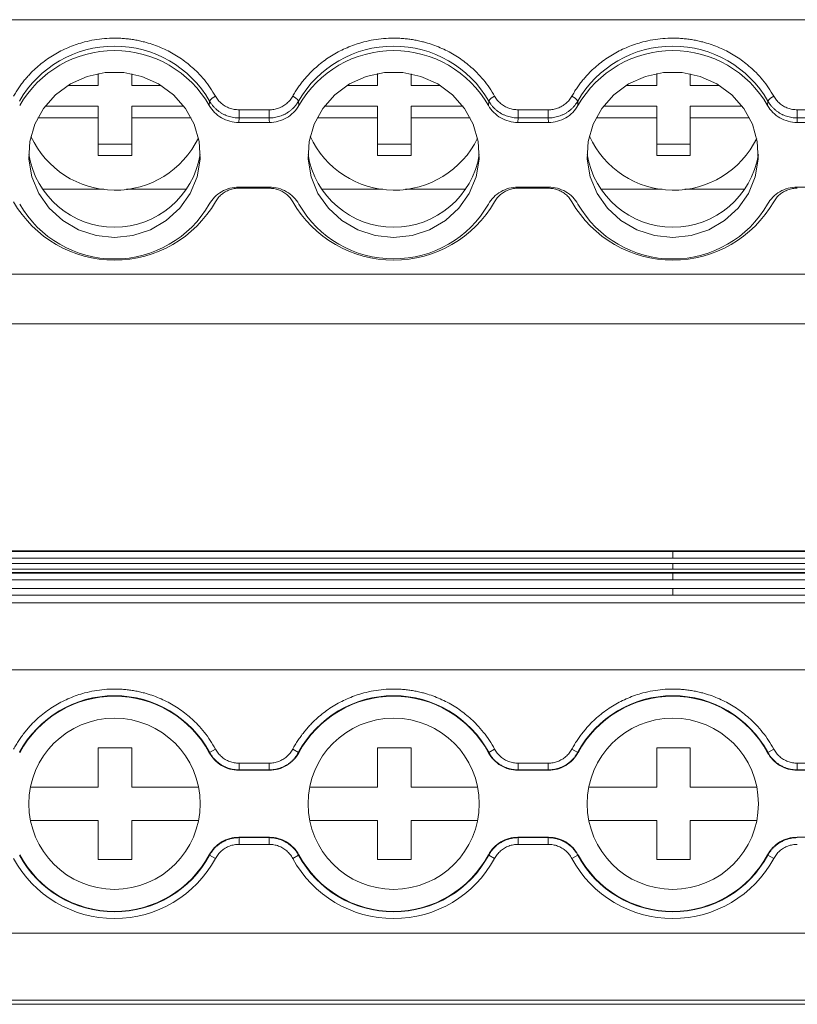
# Model space of a CAD drawing. Units: millimetres. Extents: x 2340 to 3102, y 747 to 978.
# Drawn here: x 2608 to 2643, y 748 to 792 of the extents above; entities that cross this region are included whole.
import ezdxf

# ---------------------------------------------------------------- set-up
doc = ezdxf.new("R2010")
doc.units = ezdxf.units.MM

# ---------------------------------------------------------------- blocks, each defined once
blk = doc.blocks.new('3')
at = {"color": 7, "linetype": 'Continuous', "lineweight": 15}
for p, q in [((-221.259, 19.867), (-425.828, 19.867)), ((-349.634, 16.92), (-349.634, 17.454)), ((-348.134, 17.445), (-348.134, 16.92)), ((-337.134, 16.92), (-337.134, 17.455)), ((-335.634, 17.444), (-335.634, 16.92)), ((-324.634, 16.92), (-324.634, 17.456)), ((-323.134, 17.443), (-323.134, 16.92)), ((-351.001, 16.92), (-349.634, 16.92)), ((-348.134, 16.92), (-346.815, 16.92)), ((-338.506, 16.92), (-337.134, 16.92)), ((-335.634, 16.92), (-334.32, 16.92)), ((-326.011, 16.92), (-324.634, 16.92)), ((-323.134, 16.92), (-321.825, 16.92)), ((-352.014, 15.989), (-349.634, 15.989)), ((-349.634, 15.989), (-349.634, 15.472)), ((-348.134, 15.989), (-345.803, 15.989)), ((-348.134, 15.472), (-348.134, 15.989)), ((-344.665, 16.027), (-344.653, 16.226)), ((-340.669, 16.226), (-340.657, 16.027)), ((-339.519, 15.989), (-337.134, 15.989)), ((-337.134, 15.989), (-337.134, 15.472)), ((-335.634, 15.989), (-333.308, 15.989)), ((-335.634, 15.472), (-335.634, 15.989)), ((-332.17, 16.027), (-332.158, 16.226)), ((-328.174, 16.226), (-328.162, 16.027)), ((-327.024, 15.989), (-324.634, 15.989)), ((-324.634, 15.989), (-324.634, 15.472)), ((-323.134, 15.989), (-320.813, 15.989)), ((-323.134, 15.472), (-323.134, 15.989)), ((-319.675, 16.027), (-319.663, 16.226)), ((-349.634, 15.472), (-352.338, 15.472)), ((-349.634, 13.781), (-349.634, 15.472)), ((-345.478, 15.472), (-348.134, 15.472)), ((-348.134, 15.472), (-348.134, 13.781)), ((-343.335, 15.468), (-343.346, 15.267)), ((-343.335, 15.833), (-341.987, 15.833)), ((-343.335, 15.468), (-343.335, 15.833)), ((-341.987, 15.468), (-343.335, 15.468)), ((-341.987, 15.468), (-341.987, 15.833)), ((-337.134, 15.472), (-339.843, 15.472)), ((-337.134, 13.781), (-337.134, 15.472)), ((-335.634, 15.472), (-335.634, 13.781)), ((-332.983, 15.472), (-335.634, 15.472)), ((-330.84, 15.468), (-330.851, 15.267)), ((-330.84, 15.833), (-329.492, 15.833)), ((-330.84, 15.468), (-330.84, 15.833)), ((-329.492, 15.468), (-330.84, 15.468)), ((-329.492, 15.833), (-329.492, 15.468)), ((-329.481, 15.267), (-329.492, 15.468)), ((-324.634, 15.472), (-327.348, 15.472)), ((-324.634, 13.781), (-324.634, 15.472)), ((-320.488, 15.472), (-323.134, 15.472)), ((-323.134, 15.472), (-323.134, 13.781)), ((-318.345, 15.468), (-318.356, 15.267)), ((-318.345, 15.833), (-316.997, 15.833)), ((-318.345, 15.468), (-318.345, 15.833)), ((-316.997, 15.468), (-318.345, 15.468)), ((-343.346, 15.267), (-341.976, 15.267)), ((-330.851, 15.267), (-329.481, 15.267)), ((-318.356, 15.267), (-316.986, 15.267)), ((-349.634, 14.299), (-348.134, 14.299)), ((-337.134, 14.299), (-335.634, 14.299)), ((-324.634, 14.299), (-323.134, 14.299)), ((-348.134, 13.781), (-349.634, 13.781)), ((-335.634, 13.781), (-337.134, 13.781)), ((-323.134, 13.781), (-324.634, 13.781)), ((-341.976, 12.37), (-343.346, 12.37)), ((-329.481, 12.37), (-330.851, 12.37)), ((-316.986, 12.37), (-318.356, 12.37)), ((-349.391, 12.272), (-352.133, 12.272)), ((-345.683, 12.272), (-348.376, 12.272)), ((-341.987, 12.321), (-343.335, 12.321)), ((-336.891, 12.272), (-339.638, 12.272)), ((-333.188, 12.272), (-335.876, 12.272)), ((-329.492, 12.321), (-330.84, 12.321)), ((-324.391, 12.272), (-327.143, 12.272)), ((-320.693, 12.272), (-323.376, 12.272)), ((-221.259, 8.474), (-425.828, 8.474)), ((-425.828, 6.251), (-221.259, 6.251)), ((-221.259, -3.914), (-425.828, -3.914)), ((-425.828, -3.914), (-221.259, -3.914)), ((-323.918, -3.941), (-425.828, -3.941)), ((-323.918, -4.241), (-323.918, -3.941)), ((-221.259, -3.941), (-323.918, -3.941)), ((-425.828, -4.241), (-323.918, -4.241)), ((-323.918, -4.241), (-221.259, -4.241)), ((-323.918, -4.489), (-425.828, -4.489)), ((-425.828, -4.745), (-323.918, -4.745)), ((-221.259, -4.489), (-323.918, -4.489)), ((-323.918, -4.489), (-323.918, -4.745)), ((-323.918, -4.745), (-221.259, -4.745)), ((-425.828, -4.895), (-221.259, -4.895)), ((-425.828, -4.913), (-323.918, -4.913)), ((-425.828, -5.213), (-323.918, -5.213)), ((-323.918, -4.913), (-221.259, -4.913)), ((-323.918, -5.213), (-323.918, -4.913)), ((-323.918, -5.213), (-221.259, -5.213)), ((-425.828, -5.605), (-323.918, -5.605)), ((-323.918, -5.905), (-323.918, -5.605)), ((-323.918, -5.605), (-221.259, -5.605)), ((-323.918, -5.905), (-425.828, -5.905)), ((-221.259, -5.905), (-323.918, -5.905)), ((-221.259, -6.252), (-425.828, -6.252)), ((-221.259, -9.25), (-425.828, -9.25)), ((-349.634, -14.494), (-349.634, -12.744)), ((-349.634, -12.744), (-348.134, -12.744)), ((-348.134, -12.744), (-348.134, -14.494)), ((-337.134, -12.744), (-335.634, -12.744)), ((-337.134, -14.494), (-337.134, -12.744)), ((-335.634, -12.744), (-335.634, -14.494)), ((-324.634, -14.494), (-324.634, -12.744)), ((-324.634, -12.744), (-323.134, -12.744)), ((-323.134, -12.744), (-323.134, -14.494)), ((-344.665, -12.957), (-344.653, -12.941)), ((-344.653, -12.941), (-344.389, -12.798)), ((-340.669, -12.941), (-340.933, -12.798)), ((-340.669, -12.941), (-340.657, -12.957)), ((-332.17, -12.957), (-332.158, -12.941)), ((-332.158, -12.941), (-331.894, -12.798)), ((-328.174, -12.941), (-328.438, -12.798)), ((-328.174, -12.941), (-328.162, -12.957)), ((-319.675, -12.957), (-319.663, -12.941)), ((-319.663, -12.941), (-319.399, -12.798)), ((-343.335, -13.726), (-343.335, -13.427)), ((-343.335, -13.427), (-341.987, -13.427)), ((-341.987, -13.726), (-341.987, -13.427)), ((-330.84, -13.427), (-329.492, -13.427)), ((-330.84, -13.726), (-330.84, -13.427)), ((-329.492, -13.427), (-329.492, -13.726)), ((-318.345, -13.726), (-318.345, -13.427)), ((-318.345, -13.427), (-316.997, -13.427)), ((-343.335, -13.726), (-343.346, -13.745)), ((-343.346, -13.745), (-341.976, -13.745)), ((-341.987, -13.726), (-343.335, -13.726)), ((-330.84, -13.726), (-330.851, -13.745)), ((-330.851, -13.745), (-329.481, -13.745)), ((-329.492, -13.726), (-330.84, -13.726)), ((-329.481, -13.745), (-329.492, -13.726)), ((-318.345, -13.726), (-318.356, -13.745)), ((-318.356, -13.745), (-316.986, -13.745)), ((-316.997, -13.726), (-318.345, -13.726)), ((-352.668, -14.494), (-349.634, -14.494)), ((-348.134, -14.494), (-345.149, -14.494)), ((-340.173, -14.494), (-337.134, -14.494)), ((-335.634, -14.494), (-332.654, -14.494)), ((-327.678, -14.494), (-324.634, -14.494)), ((-323.134, -14.494), (-320.159, -14.494)), ((-349.634, -15.994), (-352.668, -15.994)), ((-349.634, -17.744), (-349.634, -15.994)), ((-348.134, -15.994), (-348.134, -17.744)), ((-345.149, -15.994), (-348.134, -15.994)), ((-337.134, -15.994), (-340.173, -15.994)), ((-337.134, -17.744), (-337.134, -15.994)), ((-335.634, -15.994), (-335.634, -17.744)), ((-332.654, -15.994), (-335.634, -15.994)), ((-324.634, -15.994), (-327.678, -15.994)), ((-324.634, -17.744), (-324.634, -15.994)), ((-323.134, -15.994), (-323.134, -17.744)), ((-320.159, -15.994), (-323.134, -15.994)), ((-341.976, -16.744), (-343.346, -16.744)), ((-341.987, -16.762), (-341.976, -16.744)), ((-329.481, -16.744), (-330.851, -16.744)), ((-329.492, -16.762), (-329.481, -16.744)), ((-316.986, -16.744), (-318.356, -16.744)), ((-343.335, -16.762), (-341.987, -16.762)), ((-343.335, -16.762), (-343.335, -17.062)), ((-341.987, -17.062), (-343.335, -17.062)), ((-341.987, -16.762), (-341.987, -17.062)), ((-330.84, -16.762), (-329.492, -16.762)), ((-330.84, -16.762), (-330.84, -17.062)), ((-329.492, -17.062), (-330.84, -17.062)), ((-329.492, -16.762), (-329.492, -17.062)), ((-344.653, -17.548), (-344.665, -17.532)), ((-344.653, -17.548), (-344.389, -17.69)), ((-340.669, -17.548), (-340.933, -17.69)), ((-340.657, -17.532), (-340.669, -17.548)), ((-332.158, -17.548), (-332.17, -17.532)), ((-332.158, -17.548), (-331.894, -17.69)), ((-328.174, -17.548), (-328.438, -17.69)), ((-328.162, -17.532), (-328.174, -17.548)), ((-319.663, -17.548), (-319.675, -17.532)), ((-319.663, -17.548), (-319.399, -17.69)), ((-348.134, -17.744), (-349.634, -17.744)), ((-335.634, -17.744), (-337.134, -17.744)), ((-323.134, -17.744), (-324.634, -17.744)), ((-221.259, -21.046), (-425.828, -21.046)), ((-221.259, -24.044), (-425.828, -24.044)), ((-425.828, -24.225), (-221.259, -24.225))]:
    blk.add_line(p, q, dxfattribs=at)
at = {"color": 8, "linetype": 'Continuous', "lineweight": 15}
for p, q in [((-343.335, 12.37), (-343.335, 12.321)), ((-341.987, 12.37), (-341.987, 12.321)), ((-330.84, 12.37), (-330.84, 12.321)), ((-329.492, 12.37), (-329.492, 12.321))]:
    blk.add_line(p, q, dxfattribs=at)
at = {"color": 7, "linetype": 'Continuous', "lineweight": 15, "flags": 128}
for points in [[(-348.908, 10.116), (-349.732, 10.202), (-350.518, 10.458), (-351.228, 10.871), (-351.83, 11.421), (-352.295, 12.084), (-352.602, 12.828), (-352.736, 13.618), (-352.691, 14.417), (-352.47, 15.189), (-352.081, 15.896), (-351.545, 16.506), (-350.885, 16.991), (-350.132, 17.327), (-349.323, 17.499), (-348.494, 17.499), (-347.684, 17.327), (-346.932, 16.991), (-346.272, 16.506), (-345.736, 15.896), (-345.347, 15.189), (-345.126, 14.417), (-345.081, 13.618), (-345.215, 12.828), (-345.522, 12.084), (-345.987, 11.421), (-346.589, 10.871), (-347.299, 10.458), (-348.084, 10.202), (-348.908, 10.116)], [(-336.413, 10.116), (-337.237, 10.202), (-338.023, 10.458), (-338.733, 10.871), (-339.335, 11.421), (-339.8, 12.084), (-340.107, 12.828), (-340.241, 13.618), (-340.196, 14.417), (-339.974, 15.189), (-339.586, 15.896), (-339.05, 16.506), (-338.39, 16.991), (-337.637, 17.327), (-336.828, 17.499), (-335.999, 17.499), (-335.189, 17.327), (-334.437, 16.991), (-333.777, 16.506), (-333.241, 15.896), (-332.852, 15.189), (-332.63, 14.417), (-332.586, 13.618), (-332.72, 12.828), (-333.027, 12.084), (-333.492, 11.421), (-334.093, 10.871), (-334.804, 10.458), (-335.589, 10.202), (-336.413, 10.116)], [(-323.918, 10.116), (-324.742, 10.202), (-325.528, 10.458), (-326.238, 10.871), (-326.84, 11.421), (-327.305, 12.084), (-327.612, 12.828), (-327.746, 13.618), (-327.701, 14.417), (-327.479, 15.189), (-327.091, 15.896), (-326.555, 16.506), (-325.895, 16.991), (-325.142, 17.327), (-324.333, 17.499), (-323.504, 17.499), (-322.694, 17.327), (-321.942, 16.991), (-321.282, 16.506), (-320.745, 15.896), (-320.357, 15.189), (-320.135, 14.417), (-320.091, 13.618), (-320.225, 12.828), (-320.531, 12.084), (-320.997, 11.421), (-321.598, 10.871), (-322.309, 10.458), (-323.094, 10.202), (-323.918, 10.116)], [(-341.976, 15.267), (-341.982, 15.379), (-341.987, 15.468)], [(-341.976, -13.745), (-341.982, -13.735), (-341.987, -13.726)], [(-343.346, -16.744), (-343.339, -16.754), (-343.335, -16.762)], [(-330.851, -16.744), (-330.844, -16.754), (-330.84, -16.762)], [(-318.356, -16.744), (-318.349, -16.754), (-318.345, -16.762)]]:
    blk.add_lwpolyline(points, dxfattribs=at)
at = {"color": 7, "linetype": 'Continuous', "lineweight": 15}
for centre in [(-348.908, -15.244), (-336.413, -15.244), (-323.918, -15.244)]:
    blk.add_circle(centre, 3.833, dxfattribs=at)
for centre, radius, start, end in [((-348.908, 13.773), 4.912, 29.9614, 150.0386), ((-336.413, 13.773), 4.912, 29.9614, 150.0386), ((-323.918, 13.773), 4.912, 29.9614, 150.0386), ((-348.908, 13.591), 4.893, 29.8623, 150.1377), ((-336.413, 13.591), 4.893, 29.8623, 150.1377), ((-323.918, 13.591), 4.893, 29.8623, 150.1377), ((-344.184, 15.917), 0.561, 111.4089, 146.5717), ((-341.138, 15.917), 0.561, 33.4283, 68.5911), ((-331.689, 15.917), 0.561, 111.4089, 146.5717), ((-328.642, 15.917), 0.561, 33.4283, 68.5911), ((-319.194, 15.917), 0.561, 111.4089, 146.5717), ((-348.883, 16.376), 4.145, 204.7737, 334.1094), ((-336.383, 16.376), 4.145, 204.6619, 333.9978), ((-323.883, 16.376), 4.145, 204.5502, 333.8862), ((-348.908, 14.456), 3.883, 189.2021, 350.7979), ((-336.413, 14.456), 3.883, 189.2021, 350.7979), ((-323.918, 14.456), 3.883, 189.2021, 350.7979), ((-348.908, 14.319), 5.216, 209.9614, 330.0386), ((-348.908, 14.045), 4.893, 209.8623, 330.1377), ((-336.413, 14.319), 5.216, 209.9614, 330.0386), ((-336.446, 14.008), 4.846, 209.6716, 270.387), ((-336.381, 14.008), 4.846, 269.613, 330.3284), ((-323.918, 14.319), 5.216, 209.9614, 330.0386), ((-323.918, 14.045), 4.893, 209.8623, 330.1377), ((-348.908, -15.244), 4.839, 28.4247, 151.5753), ((-348.908, -15.244), 4.82, 28.3247, 151.6753), ((-336.413, -15.244), 4.839, 28.4247, 151.5753), ((-336.413, -15.244), 4.82, 28.3247, 151.6753), ((-323.918, -15.244), 4.839, 28.4247, 151.5753), ((-323.918, -15.244), 4.82, 28.3247, 151.6753), ((-348.908, -15.244), 4.839, 208.4247, 331.5753), ((-348.908, -15.244), 4.82, 208.3247, 331.6753), ((-336.413, -15.244), 4.839, 208.4247, 331.5753), ((-336.413, -15.244), 4.82, 208.3247, 331.6753), ((-323.918, -15.244), 4.839, 208.4247, 331.5753), ((-323.918, -15.244), 4.82, 208.3247, 331.6753), ((-348.908, -15.244), 5.139, 208.4247, 331.5753), ((-336.413, -15.244), 5.139, 208.4247, 331.5753), ((-323.918, -15.244), 5.139, 208.4247, 331.5753)]:
    blk.add_arc(centre, radius, start, end, dxfattribs=at)
for points, knots in [([(-353.428, 16.44), (-353.391, 16.503), (-353.317, 16.631), (-353.196, 16.815), (-353.068, 16.994), (-352.932, 17.168), (-352.787, 17.335), (-352.528, 17.61), (-352.127, 17.967), (-351.547, 18.354), (-350.919, 18.662), (-350.332, 18.858), (-349.809, 18.97), (-349.361, 19.03), (-349.059, 19.037), (-348.908, 19.041)], [0, 0, 0, 0, 0.0410748, 0.0819815, 0.1227986, 0.1636055, 0.2044815, 0.2455055, 0.3726733, 0.5000286, 0.6271937, 0.7545516, 0.8363476, 0.9179518, 1, 1, 1, 1]), ([(-348.908, 19.041), (-348.833, 19.04), (-348.682, 19.038), (-348.456, 19.023), (-348.232, 18.999), (-348.009, 18.966), (-347.788, 18.923), (-347.414, 18.834), (-346.898, 18.662), (-346.27, 18.354), (-345.691, 17.967), (-345.233, 17.561), (-344.882, 17.171), (-344.614, 16.819), (-344.464, 16.566), (-344.389, 16.44)], [0, 0, 0, 0, 0.041075, 0.081981, 0.122799, 0.163605, 0.204481, 0.245506, 0.372673, 0.500029, 0.627194, 0.754552, 0.836348, 0.917952, 1, 1, 1, 1]), ([(-340.933, 16.44), (-340.896, 16.503), (-340.822, 16.631), (-340.701, 16.815), (-340.573, 16.994), (-340.437, 17.168), (-340.292, 17.335), (-340.033, 17.61), (-339.632, 17.967), (-339.052, 18.354), (-338.424, 18.662), (-337.837, 18.858), (-337.314, 18.97), (-336.866, 19.03), (-336.564, 19.037), (-336.413, 19.041)], [0, 0, 0, 0, 0.041075, 0.081981, 0.122799, 0.163605, 0.204481, 0.245506, 0.372673, 0.500029, 0.627194, 0.754552, 0.836348, 0.917952, 1, 1, 1, 1]), ([(-336.413, 19.041), (-336.338, 19.04), (-336.187, 19.038), (-335.961, 19.023), (-335.737, 18.999), (-335.514, 18.966), (-335.293, 18.923), (-334.919, 18.834), (-334.403, 18.662), (-333.775, 18.354), (-333.196, 17.967), (-332.738, 17.561), (-332.387, 17.171), (-332.119, 16.819), (-331.969, 16.566), (-331.894, 16.44)], [0, 0, 0, 0, 0.041075, 0.081981, 0.122799, 0.163605, 0.204481, 0.245506, 0.372673, 0.500029, 0.627194, 0.754552, 0.836348, 0.917952, 1, 1, 1, 1]), ([(-328.438, 16.44), (-328.401, 16.503), (-328.327, 16.631), (-328.206, 16.815), (-328.078, 16.994), (-327.941, 17.168), (-327.797, 17.335), (-327.538, 17.61), (-327.136, 17.967), (-326.557, 18.354), (-325.929, 18.662), (-325.341, 18.858), (-324.819, 18.97), (-324.371, 19.03), (-324.069, 19.037), (-323.918, 19.041)], [0, 0, 0, 0, 0.0410748, 0.0819815, 0.1227986, 0.1636055, 0.2044815, 0.2455055, 0.3726733, 0.5000286, 0.6271937, 0.7545516, 0.8363476, 0.9179518, 1, 1, 1, 1]), ([(-323.918, 19.041), (-323.843, 19.04), (-323.692, 19.038), (-323.466, 19.023), (-323.242, 18.999), (-323.019, 18.966), (-322.798, 18.923), (-322.424, 18.834), (-321.908, 18.662), (-321.28, 18.354), (-320.7, 17.967), (-320.243, 17.561), (-319.892, 17.171), (-319.624, 16.819), (-319.474, 16.566), (-319.399, 16.44)], [0, 0, 0, 0, 0.041075, 0.081981, 0.122799, 0.163605, 0.204481, 0.245506, 0.372673, 0.500029, 0.627194, 0.754552, 0.836348, 0.917952, 1, 1, 1, 1]), ([(-344.389, 16.44), (-344.371, 16.409), (-344.335, 16.349), (-344.271, 16.265), (-344.201, 16.187), (-344.124, 16.116), (-344.039, 16.052), (-343.919, 15.976), (-343.758, 15.9), (-343.55, 15.843), (-343.407, 15.836), (-343.335, 15.833)], [0, 0, 0, 0, 0.084688, 0.167976, 0.250531, 0.333038, 0.41618, 0.50063, 0.667437, 0.832069, 1, 1, 1, 1]), ([(-341.987, 15.833), (-341.951, 15.834), (-341.879, 15.835), (-341.772, 15.85), (-341.668, 15.872), (-341.566, 15.904), (-341.467, 15.945), (-341.341, 16.011), (-341.195, 16.112), (-341.044, 16.262), (-340.97, 16.38), (-340.933, 16.44)], [0, 0, 0, 0, 0.084688, 0.167976, 0.250531, 0.333038, 0.41618, 0.50063, 0.667437, 0.832069, 1, 1, 1, 1]), ([(-331.894, 16.44), (-331.876, 16.409), (-331.84, 16.349), (-331.776, 16.265), (-331.706, 16.187), (-331.629, 16.116), (-331.544, 16.052), (-331.424, 15.976), (-331.263, 15.9), (-331.055, 15.843), (-330.912, 15.836), (-330.84, 15.833)], [0, 0, 0, 0, 0.084688, 0.167976, 0.250531, 0.333038, 0.41618, 0.50063, 0.667437, 0.832069, 1, 1, 1, 1]), ([(-329.492, 15.833), (-329.456, 15.834), (-329.384, 15.835), (-329.277, 15.85), (-329.173, 15.872), (-329.071, 15.904), (-328.972, 15.945), (-328.846, 16.011), (-328.7, 16.112), (-328.549, 16.262), (-328.475, 16.38), (-328.438, 16.44)], [0, 0, 0, 0, 0.084688, 0.1679763, 0.2505314, 0.3330377, 0.4161805, 0.5006298, 0.6674371, 0.8320694, 1, 1, 1, 1]), ([(-319.399, 16.44), (-319.381, 16.409), (-319.345, 16.349), (-319.281, 16.265), (-319.211, 16.188), (-319.134, 16.117), (-319.05, 16.052), (-318.93, 15.976), (-318.768, 15.9), (-318.56, 15.843), (-318.417, 15.836), (-318.345, 15.833)], [0, 0, 0, 0, 0.0845472, 0.167702, 0.2501279, 0.3325058, 0.415518, 0.4998311, 0.666907, 0.8317968, 1, 1, 1, 1]), ([(-343.346, 15.267), (-343.481, 15.267), (-343.614, 15.284), (-343.873, 15.353), (-343.999, 15.405), (-344.228, 15.537), (-344.336, 15.62), (-344.521, 15.806), (-344.601, 15.912), (-344.665, 16.027)], [0, 0, 0, 0, 0.25, 0.25, 0.5, 0.5, 0.75, 0.75, 1, 1, 1, 1]), ([(-344.653, 16.226), (-344.633, 16.193), (-344.593, 16.126), (-344.523, 16.03), (-344.443, 15.939), (-344.355, 15.853), (-344.26, 15.774), (-344.157, 15.703), (-344.048, 15.64), (-343.934, 15.587), (-343.816, 15.543), (-343.696, 15.509), (-343.575, 15.485), (-343.455, 15.47), (-343.374, 15.469), (-343.335, 15.468)], [0, 0, 0, 0, 0.074037, 0.14947, 0.226085, 0.303646, 0.381897, 0.460569, 0.539383, 0.618057, 0.696313, 0.773881, 0.850505, 0.92595, 1, 1, 1, 1]), ([(-341.987, 15.468), (-341.947, 15.469), (-341.867, 15.47), (-341.746, 15.485), (-341.626, 15.509), (-341.506, 15.543), (-341.388, 15.587), (-341.274, 15.64), (-341.165, 15.703), (-341.062, 15.774), (-340.966, 15.853), (-340.878, 15.939), (-340.799, 16.03), (-340.728, 16.126), (-340.689, 16.193), (-340.669, 16.226)], [0, 0, 0, 0, 0.074051, 0.149495, 0.22612, 0.303688, 0.381944, 0.460618, 0.539431, 0.618103, 0.696354, 0.773915, 0.85053, 0.925963, 1, 1, 1, 1]), ([(-340.657, 16.027), (-340.721, 15.912), (-340.8, 15.808), (-340.986, 15.62), (-341.092, 15.538), (-341.322, 15.405), (-341.448, 15.353), (-341.706, 15.284), (-341.84, 15.267), (-341.976, 15.267)], [0, 0, 0, 0, 0.25, 0.25, 0.5, 0.5, 0.75, 0.75, 1, 1, 1, 1]), ([(-330.851, 15.267), (-330.986, 15.267), (-331.119, 15.284), (-331.378, 15.353), (-331.504, 15.405), (-331.733, 15.537), (-331.841, 15.62), (-332.026, 15.806), (-332.106, 15.912), (-332.17, 16.027)], [0, 0, 0, 0, 0.25, 0.25, 0.5, 0.5, 0.75, 0.75, 1, 1, 1, 1]), ([(-332.158, 16.226), (-332.138, 16.193), (-332.098, 16.126), (-332.028, 16.03), (-331.948, 15.939), (-331.86, 15.853), (-331.765, 15.774), (-331.662, 15.703), (-331.553, 15.64), (-331.439, 15.587), (-331.321, 15.543), (-331.201, 15.509), (-331.08, 15.485), (-330.96, 15.47), (-330.879, 15.469), (-330.84, 15.468)], [0, 0, 0, 0, 0.0740371, 0.1494701, 0.2260853, 0.3036461, 0.3818972, 0.4605689, 0.5393826, 0.6180567, 0.6963126, 0.7738806, 0.8505051, 0.9259496, 1, 1, 1, 1]), ([(-329.492, 15.468), (-329.452, 15.469), (-329.372, 15.47), (-329.251, 15.485), (-329.131, 15.509), (-329.011, 15.543), (-328.893, 15.587), (-328.779, 15.64), (-328.67, 15.703), (-328.567, 15.774), (-328.471, 15.853), (-328.383, 15.939), (-328.304, 16.03), (-328.233, 16.126), (-328.194, 16.193), (-328.174, 16.226)], [0, 0, 0, 0, 0.074051, 0.149495, 0.22612, 0.303688, 0.381944, 0.460618, 0.539431, 0.618103, 0.696354, 0.773915, 0.85053, 0.925963, 1, 1, 1, 1]), ([(-328.162, 16.027), (-328.226, 15.912), (-328.305, 15.808), (-328.491, 15.62), (-328.597, 15.538), (-328.827, 15.405), (-328.953, 15.353), (-329.211, 15.284), (-329.345, 15.267), (-329.481, 15.267)], [0, 0, 0, 0, 0.25, 0.25, 0.5, 0.5, 0.75, 0.75, 1, 1, 1, 1]), ([(-318.356, 15.267), (-318.491, 15.267), (-318.624, 15.284), (-318.883, 15.353), (-319.008, 15.405), (-319.238, 15.537), (-319.346, 15.62), (-319.531, 15.806), (-319.611, 15.912), (-319.675, 16.027)], [0, 0, 0, 0, 0.25, 0.25, 0.5, 0.5, 0.75, 0.75, 1, 1, 1, 1]), ([(-319.663, 16.226), (-319.643, 16.193), (-319.603, 16.126), (-319.532, 16.03), (-319.453, 15.939), (-319.365, 15.853), (-319.27, 15.774), (-319.167, 15.703), (-319.058, 15.64), (-318.944, 15.587), (-318.826, 15.543), (-318.706, 15.509), (-318.585, 15.485), (-318.465, 15.47), (-318.384, 15.469), (-318.345, 15.468)], [0, 0, 0, 0, 0.0740371, 0.14947, 0.2260851, 0.3036459, 0.381897, 0.4605686, 0.5393823, 0.6180565, 0.6963124, 0.7738804, 0.850505, 0.9259495, 1, 1, 1, 1]), ([(-344.665, 11.609), (-344.601, 11.724), (-344.522, 11.829), (-344.336, 12.017), (-344.229, 12.099), (-344, 12.231), (-343.874, 12.283), (-343.616, 12.352), (-343.481, 12.37), (-343.346, 12.37)], [0, 0, 0, 0, 0.25, 0.25, 0.5, 0.5, 0.75, 0.75, 1, 1, 1, 1]), ([(-341.976, 12.37), (-341.84, 12.37), (-341.708, 12.353), (-341.449, 12.284), (-341.323, 12.232), (-341.093, 12.099), (-340.986, 12.017), (-340.801, 11.83), (-340.721, 11.724), (-340.657, 11.609)], [0, 0, 0, 0, 0.25, 0.25, 0.5, 0.5, 0.75, 0.75, 1, 1, 1, 1]), ([(-332.17, 11.609), (-332.106, 11.724), (-332.027, 11.829), (-331.841, 12.017), (-331.734, 12.099), (-331.505, 12.231), (-331.379, 12.283), (-331.121, 12.352), (-330.986, 12.37), (-330.851, 12.37)], [0, 0, 0, 0, 0.25, 0.25, 0.5, 0.5, 0.75, 0.75, 1, 1, 1, 1]), ([(-329.481, 12.37), (-329.345, 12.37), (-329.213, 12.353), (-328.954, 12.284), (-328.828, 12.232), (-328.598, 12.099), (-328.491, 12.017), (-328.306, 11.83), (-328.226, 11.724), (-328.162, 11.609)], [0, 0, 0, 0, 0.25, 0.25, 0.5, 0.5, 0.75, 0.75, 1, 1, 1, 1]), ([(-319.675, 11.609), (-319.611, 11.724), (-319.532, 11.829), (-319.346, 12.017), (-319.239, 12.099), (-319.01, 12.231), (-318.884, 12.283), (-318.626, 12.352), (-318.491, 12.37), (-318.356, 12.37)], [0, 0, 0, 0, 0.25, 0.25, 0.5, 0.5, 0.75, 0.75, 1, 1, 1, 1]), ([(-343.335, 12.321), (-343.371, 12.32), (-343.443, 12.319), (-343.55, 12.304), (-343.654, 12.282), (-343.756, 12.25), (-343.854, 12.209), (-343.981, 12.143), (-344.126, 12.042), (-344.277, 11.892), (-344.352, 11.774), (-344.389, 11.714)], [0, 0, 0, 0, 0.084688, 0.167976, 0.250531, 0.333038, 0.41618, 0.50063, 0.667437, 0.832069, 1, 1, 1, 1]), ([(-340.933, 11.714), (-340.951, 11.745), (-340.987, 11.805), (-341.05, 11.889), (-341.121, 11.967), (-341.198, 12.038), (-341.282, 12.102), (-341.403, 12.178), (-341.564, 12.254), (-341.772, 12.311), (-341.915, 12.318), (-341.987, 12.321)], [0, 0, 0, 0, 0.084688, 0.167976, 0.250531, 0.333038, 0.41618, 0.50063, 0.667437, 0.832069, 1, 1, 1, 1]), ([(-330.84, 12.321), (-330.876, 12.32), (-330.948, 12.319), (-331.055, 12.304), (-331.159, 12.282), (-331.26, 12.25), (-331.359, 12.209), (-331.486, 12.143), (-331.631, 12.042), (-331.782, 11.892), (-331.857, 11.774), (-331.894, 11.714)], [0, 0, 0, 0, 0.084688, 0.167976, 0.250531, 0.333038, 0.41618, 0.50063, 0.667437, 0.832069, 1, 1, 1, 1]), ([(-328.438, 11.714), (-328.456, 11.745), (-328.492, 11.805), (-328.555, 11.889), (-328.626, 11.967), (-328.703, 12.038), (-328.787, 12.102), (-328.908, 12.178), (-329.069, 12.254), (-329.277, 12.311), (-329.42, 12.318), (-329.492, 12.321)], [0, 0, 0, 0, 0.084688, 0.167976, 0.250531, 0.333038, 0.41618, 0.50063, 0.667437, 0.832069, 1, 1, 1, 1]), ([(-318.345, 12.321), (-318.381, 12.32), (-318.453, 12.319), (-318.559, 12.304), (-318.663, 12.282), (-318.765, 12.25), (-318.863, 12.209), (-318.99, 12.143), (-319.136, 12.042), (-319.287, 11.892), (-319.362, 11.774), (-319.399, 11.714)], [0, 0, 0, 0, 0.084547, 0.167702, 0.250128, 0.332506, 0.415518, 0.499831, 0.666907, 0.831797, 1, 1, 1, 1]), ([(-353.428, -12.798), (-353.391, -12.732), (-353.317, -12.601), (-353.196, -12.41), (-353.068, -12.224), (-352.932, -12.045), (-352.787, -11.871), (-352.528, -11.586), (-352.127, -11.217), (-351.547, -10.816), (-350.919, -10.497), (-350.332, -10.295), (-349.809, -10.179), (-349.361, -10.117), (-349.059, -10.11), (-348.908, -10.106)], [0, 0, 0, 0, 0.041075, 0.081981, 0.122799, 0.163605, 0.204481, 0.245506, 0.372673, 0.500029, 0.627194, 0.754552, 0.836348, 0.917952, 1, 1, 1, 1]), ([(-348.908, -10.106), (-348.833, -10.107), (-348.682, -10.109), (-348.456, -10.124), (-348.232, -10.149), (-348.009, -10.183), (-347.788, -10.228), (-347.414, -10.32), (-346.898, -10.497), (-346.27, -10.816), (-345.691, -11.217), (-345.233, -11.637), (-344.882, -12.041), (-344.614, -12.406), (-344.464, -12.667), (-344.389, -12.798)], [0, 0, 0, 0, 0.0410748, 0.0819815, 0.1227986, 0.1636055, 0.2044815, 0.2455055, 0.3726733, 0.5000286, 0.6271937, 0.7545516, 0.8363476, 0.9179518, 1, 1, 1, 1]), ([(-340.933, -12.798), (-340.896, -12.732), (-340.822, -12.601), (-340.701, -12.41), (-340.573, -12.224), (-340.437, -12.045), (-340.292, -11.871), (-340.033, -11.586), (-339.632, -11.217), (-339.052, -10.816), (-338.424, -10.497), (-337.837, -10.295), (-337.314, -10.179), (-336.866, -10.117), (-336.564, -10.11), (-336.413, -10.106)], [0, 0, 0, 0, 0.041075, 0.081981, 0.122799, 0.163605, 0.204481, 0.245506, 0.372673, 0.500029, 0.627194, 0.754552, 0.836348, 0.917952, 1, 1, 1, 1]), ([(-336.413, -10.106), (-336.338, -10.107), (-336.187, -10.109), (-335.961, -10.124), (-335.737, -10.149), (-335.514, -10.183), (-335.293, -10.228), (-334.919, -10.32), (-334.403, -10.497), (-333.775, -10.816), (-333.196, -11.217), (-332.738, -11.637), (-332.387, -12.041), (-332.119, -12.406), (-331.969, -12.667), (-331.894, -12.798)], [0, 0, 0, 0, 0.041075, 0.081981, 0.122799, 0.163605, 0.204481, 0.245506, 0.372673, 0.500029, 0.627194, 0.754552, 0.836348, 0.917952, 1, 1, 1, 1]), ([(-328.438, -12.798), (-328.401, -12.732), (-328.327, -12.601), (-328.206, -12.41), (-328.078, -12.224), (-327.941, -12.045), (-327.797, -11.871), (-327.538, -11.586), (-327.136, -11.217), (-326.557, -10.816), (-325.929, -10.497), (-325.341, -10.295), (-324.819, -10.179), (-324.371, -10.117), (-324.069, -10.11), (-323.918, -10.106)], [0, 0, 0, 0, 0.0410748, 0.0819815, 0.1227986, 0.1636055, 0.2044815, 0.2455055, 0.3726733, 0.5000286, 0.6271937, 0.7545516, 0.8363476, 0.9179518, 1, 1, 1, 1]), ([(-323.918, -10.106), (-323.843, -10.107), (-323.692, -10.109), (-323.466, -10.124), (-323.242, -10.149), (-323.019, -10.183), (-322.798, -10.228), (-322.424, -10.32), (-321.908, -10.497), (-321.28, -10.816), (-320.7, -11.217), (-320.243, -11.637), (-319.892, -12.041), (-319.624, -12.406), (-319.474, -12.667), (-319.399, -12.798)], [0, 0, 0, 0, 0.041075, 0.081981, 0.122799, 0.163605, 0.204481, 0.245506, 0.372673, 0.500029, 0.627194, 0.754552, 0.836348, 0.917952, 1, 1, 1, 1]), ([(-343.346, -13.745), (-343.481, -13.745), (-343.614, -13.727), (-343.873, -13.656), (-343.999, -13.602), (-344.228, -13.465), (-344.336, -13.379), (-344.521, -13.186), (-344.601, -13.077), (-344.665, -12.957)], [0, 0, 0, 0, 0.25, 0.25, 0.5, 0.5, 0.75, 0.75, 1, 1, 1, 1]), ([(-344.653, -12.941), (-344.633, -12.976), (-344.593, -13.045), (-344.523, -13.144), (-344.443, -13.239), (-344.355, -13.327), (-344.26, -13.409), (-344.157, -13.483), (-344.048, -13.548), (-343.934, -13.603), (-343.816, -13.649), (-343.696, -13.684), (-343.575, -13.709), (-343.455, -13.724), (-343.374, -13.726), (-343.335, -13.726)], [0, 0, 0, 0, 0.0740371, 0.1494701, 0.2260853, 0.3036461, 0.3818972, 0.4605689, 0.5393826, 0.6180567, 0.6963126, 0.7738806, 0.8505051, 0.9259496, 1, 1, 1, 1]), ([(-344.389, -12.798), (-344.371, -12.83), (-344.335, -12.892), (-344.271, -12.979), (-344.201, -13.06), (-344.124, -13.133), (-344.039, -13.2), (-343.919, -13.279), (-343.758, -13.357), (-343.55, -13.416), (-343.407, -13.423), (-343.335, -13.427)], [0, 0, 0, 0, 0.084688, 0.167976, 0.250531, 0.333038, 0.41618, 0.50063, 0.667437, 0.832069, 1, 1, 1, 1]), ([(-341.987, -13.427), (-341.951, -13.426), (-341.879, -13.424), (-341.772, -13.409), (-341.668, -13.386), (-341.566, -13.353), (-341.467, -13.31), (-341.341, -13.242), (-341.195, -13.137), (-341.044, -12.983), (-340.97, -12.86), (-340.933, -12.798)], [0, 0, 0, 0, 0.084688, 0.1679763, 0.2505314, 0.3330377, 0.4161805, 0.5006298, 0.6674371, 0.8320694, 1, 1, 1, 1]), ([(-341.987, -13.726), (-341.947, -13.726), (-341.867, -13.724), (-341.746, -13.709), (-341.626, -13.684), (-341.506, -13.649), (-341.388, -13.603), (-341.274, -13.548), (-341.165, -13.483), (-341.062, -13.409), (-340.966, -13.327), (-340.878, -13.239), (-340.799, -13.144), (-340.728, -13.045), (-340.689, -12.976), (-340.669, -12.941)], [0, 0, 0, 0, 0.074051, 0.149495, 0.22612, 0.303688, 0.381944, 0.460618, 0.539431, 0.618103, 0.696354, 0.773915, 0.85053, 0.925963, 1, 1, 1, 1]), ([(-340.657, -12.957), (-340.721, -13.077), (-340.8, -13.185), (-340.986, -13.379), (-341.092, -13.464), (-341.322, -13.601), (-341.448, -13.655), (-341.706, -13.727), (-341.84, -13.745), (-341.976, -13.745)], [0, 0, 0, 0, 0.25, 0.25, 0.5, 0.5, 0.75, 0.75, 1, 1, 1, 1]), ([(-330.851, -13.745), (-330.986, -13.745), (-331.119, -13.727), (-331.378, -13.656), (-331.504, -13.602), (-331.733, -13.465), (-331.841, -13.379), (-332.026, -13.186), (-332.106, -13.077), (-332.17, -12.957)], [0, 0, 0, 0, 0.25, 0.25, 0.5, 0.5, 0.75, 0.75, 1, 1, 1, 1]), ([(-332.158, -12.941), (-332.138, -12.976), (-332.098, -13.045), (-332.028, -13.144), (-331.948, -13.239), (-331.86, -13.327), (-331.765, -13.409), (-331.662, -13.483), (-331.553, -13.548), (-331.439, -13.603), (-331.321, -13.649), (-331.201, -13.684), (-331.08, -13.709), (-330.96, -13.724), (-330.879, -13.726), (-330.84, -13.726)], [0, 0, 0, 0, 0.074037, 0.14947, 0.226085, 0.303646, 0.381897, 0.460569, 0.539383, 0.618057, 0.696313, 0.773881, 0.850505, 0.92595, 1, 1, 1, 1]), ([(-331.894, -12.798), (-331.876, -12.83), (-331.84, -12.892), (-331.776, -12.979), (-331.706, -13.06), (-331.629, -13.133), (-331.544, -13.2), (-331.424, -13.279), (-331.263, -13.357), (-331.055, -13.416), (-330.912, -13.423), (-330.84, -13.427)], [0, 0, 0, 0, 0.084688, 0.167976, 0.250531, 0.333038, 0.41618, 0.50063, 0.667437, 0.832069, 1, 1, 1, 1]), ([(-329.492, -13.427), (-329.456, -13.426), (-329.384, -13.424), (-329.277, -13.409), (-329.173, -13.386), (-329.071, -13.353), (-328.972, -13.31), (-328.846, -13.242), (-328.7, -13.137), (-328.549, -12.983), (-328.475, -12.86), (-328.438, -12.798)], [0, 0, 0, 0, 0.084688, 0.167976, 0.250531, 0.333038, 0.41618, 0.50063, 0.667437, 0.832069, 1, 1, 1, 1]), ([(-329.492, -13.726), (-329.452, -13.726), (-329.372, -13.724), (-329.251, -13.709), (-329.131, -13.684), (-329.011, -13.649), (-328.893, -13.603), (-328.779, -13.548), (-328.67, -13.483), (-328.567, -13.409), (-328.471, -13.327), (-328.383, -13.239), (-328.304, -13.144), (-328.233, -13.045), (-328.194, -12.976), (-328.174, -12.941)], [0, 0, 0, 0, 0.074051, 0.149495, 0.22612, 0.303688, 0.381944, 0.460618, 0.539431, 0.618103, 0.696354, 0.773915, 0.85053, 0.925963, 1, 1, 1, 1]), ([(-328.162, -12.957), (-328.226, -13.077), (-328.305, -13.185), (-328.491, -13.379), (-328.597, -13.464), (-328.827, -13.601), (-328.953, -13.655), (-329.211, -13.727), (-329.345, -13.745), (-329.481, -13.745)], [0, 0, 0, 0, 0.25, 0.25, 0.5, 0.5, 0.75, 0.75, 1, 1, 1, 1]), ([(-318.356, -13.745), (-318.491, -13.745), (-318.624, -13.727), (-318.883, -13.656), (-319.008, -13.602), (-319.238, -13.465), (-319.346, -13.379), (-319.531, -13.186), (-319.611, -13.077), (-319.675, -12.957)], [0, 0, 0, 0, 0.25, 0.25, 0.5, 0.5, 0.75, 0.75, 1, 1, 1, 1]), ([(-319.663, -12.941), (-319.643, -12.976), (-319.603, -13.045), (-319.532, -13.144), (-319.453, -13.239), (-319.365, -13.327), (-319.27, -13.409), (-319.167, -13.483), (-319.058, -13.548), (-318.944, -13.603), (-318.826, -13.649), (-318.706, -13.684), (-318.585, -13.709), (-318.465, -13.724), (-318.384, -13.726), (-318.345, -13.726)], [0, 0, 0, 0, 0.074037, 0.14947, 0.226085, 0.303646, 0.381897, 0.460569, 0.539382, 0.618056, 0.696312, 0.77388, 0.850505, 0.925949, 1, 1, 1, 1]), ([(-319.399, -12.798), (-319.381, -12.83), (-319.345, -12.892), (-319.281, -12.979), (-319.211, -13.059), (-319.134, -13.133), (-319.05, -13.199), (-318.93, -13.278), (-318.768, -13.357), (-318.56, -13.416), (-318.417, -13.423), (-318.345, -13.427)], [0, 0, 0, 0, 0.084547, 0.167702, 0.250128, 0.332506, 0.415518, 0.499831, 0.666907, 0.831797, 1, 1, 1, 1]), ([(-344.665, -17.532), (-344.601, -17.412), (-344.522, -17.304), (-344.336, -17.11), (-344.229, -17.025), (-344, -16.887), (-343.874, -16.833), (-343.616, -16.762), (-343.481, -16.744), (-343.346, -16.744)], [0, 0, 0, 0, 0.25, 0.25, 0.5, 0.5, 0.75, 0.75, 1, 1, 1, 1]), ([(-341.976, -16.744), (-341.84, -16.744), (-341.708, -16.762), (-341.449, -16.833), (-341.323, -16.887), (-341.093, -17.024), (-340.986, -17.109), (-340.801, -17.303), (-340.721, -17.412), (-340.657, -17.532)], [0, 0, 0, 0, 0.25, 0.25, 0.5, 0.5, 0.75, 0.75, 1, 1, 1, 1]), ([(-332.17, -17.532), (-332.106, -17.412), (-332.027, -17.304), (-331.841, -17.11), (-331.734, -17.025), (-331.505, -16.887), (-331.379, -16.833), (-331.121, -16.762), (-330.986, -16.744), (-330.851, -16.744)], [0, 0, 0, 0, 0.25, 0.25, 0.5, 0.5, 0.75, 0.75, 1, 1, 1, 1]), ([(-329.481, -16.744), (-329.345, -16.744), (-329.213, -16.762), (-328.954, -16.833), (-328.828, -16.887), (-328.598, -17.024), (-328.491, -17.109), (-328.306, -17.303), (-328.226, -17.412), (-328.162, -17.532)], [0, 0, 0, 0, 0.25, 0.25, 0.5, 0.5, 0.75, 0.75, 1, 1, 1, 1]), ([(-319.675, -17.532), (-319.611, -17.412), (-319.532, -17.304), (-319.346, -17.11), (-319.239, -17.025), (-319.01, -16.887), (-318.884, -16.833), (-318.626, -16.762), (-318.491, -16.744), (-318.356, -16.744)], [0, 0, 0, 0, 0.25, 0.25, 0.5, 0.5, 0.75, 0.75, 1, 1, 1, 1]), ([(-343.335, -16.762), (-343.374, -16.763), (-343.455, -16.765), (-343.575, -16.78), (-343.696, -16.805), (-343.816, -16.84), (-343.934, -16.885), (-344.048, -16.941), (-344.157, -17.006), (-344.26, -17.08), (-344.355, -17.161), (-344.443, -17.25), (-344.523, -17.345), (-344.593, -17.444), (-344.633, -17.513), (-344.653, -17.548)], [0, 0, 0, 0, 0.0740501, 0.1494943, 0.2261186, 0.3036864, 0.3819422, 0.4606163, 0.53943, 0.6181017, 0.6963529, 0.7739139, 0.8505293, 0.9259626, 1, 1, 1, 1]), ([(-343.335, -17.062), (-343.371, -17.063), (-343.443, -17.065), (-343.55, -17.08), (-343.654, -17.103), (-343.756, -17.136), (-343.854, -17.179), (-343.981, -17.247), (-344.126, -17.352), (-344.277, -17.506), (-344.352, -17.629), (-344.389, -17.69)], [0, 0, 0, 0, 0.084688, 0.167976, 0.250531, 0.333038, 0.41618, 0.50063, 0.667437, 0.832069, 1, 1, 1, 1]), ([(-340.669, -17.548), (-340.689, -17.513), (-340.728, -17.444), (-340.799, -17.345), (-340.878, -17.25), (-340.966, -17.161), (-341.062, -17.08), (-341.165, -17.006), (-341.274, -16.941), (-341.388, -16.885), (-341.506, -16.84), (-341.626, -16.805), (-341.746, -16.78), (-341.867, -16.765), (-341.947, -16.763), (-341.987, -16.762)], [0, 0, 0, 0, 0.074038, 0.149471, 0.226086, 0.303647, 0.381899, 0.46057, 0.539384, 0.618058, 0.696314, 0.773882, 0.850506, 0.92595, 1, 1, 1, 1]), ([(-340.933, -17.69), (-340.951, -17.659), (-340.987, -17.596), (-341.05, -17.509), (-341.121, -17.429), (-341.198, -17.356), (-341.282, -17.289), (-341.403, -17.21), (-341.564, -17.132), (-341.772, -17.073), (-341.915, -17.066), (-341.987, -17.062)], [0, 0, 0, 0, 0.084688, 0.167976, 0.250531, 0.333038, 0.41618, 0.50063, 0.667437, 0.832069, 1, 1, 1, 1]), ([(-330.84, -16.762), (-330.879, -16.763), (-330.96, -16.765), (-331.08, -16.78), (-331.201, -16.805), (-331.321, -16.84), (-331.439, -16.885), (-331.553, -16.941), (-331.662, -17.006), (-331.765, -17.08), (-331.86, -17.161), (-331.948, -17.25), (-332.028, -17.345), (-332.098, -17.444), (-332.138, -17.513), (-332.158, -17.548)], [0, 0, 0, 0, 0.07405, 0.149494, 0.226119, 0.303686, 0.381942, 0.460616, 0.53943, 0.618102, 0.696353, 0.773914, 0.850529, 0.925963, 1, 1, 1, 1]), ([(-330.84, -17.062), (-330.876, -17.063), (-330.948, -17.065), (-331.055, -17.08), (-331.159, -17.103), (-331.26, -17.136), (-331.359, -17.179), (-331.486, -17.247), (-331.631, -17.352), (-331.782, -17.506), (-331.857, -17.629), (-331.894, -17.69)], [0, 0, 0, 0, 0.084688, 0.167976, 0.250531, 0.333038, 0.41618, 0.50063, 0.667437, 0.832069, 1, 1, 1, 1]), ([(-328.174, -17.548), (-328.194, -17.513), (-328.233, -17.444), (-328.304, -17.345), (-328.383, -17.25), (-328.471, -17.161), (-328.567, -17.08), (-328.67, -17.006), (-328.779, -16.941), (-328.893, -16.885), (-329.011, -16.84), (-329.131, -16.805), (-329.251, -16.78), (-329.372, -16.765), (-329.452, -16.763), (-329.492, -16.762)], [0, 0, 0, 0, 0.074038, 0.149471, 0.226086, 0.303647, 0.381899, 0.46057, 0.539384, 0.618058, 0.696314, 0.773882, 0.850506, 0.92595, 1, 1, 1, 1]), ([(-328.438, -17.69), (-328.456, -17.659), (-328.492, -17.596), (-328.555, -17.509), (-328.626, -17.429), (-328.703, -17.356), (-328.787, -17.289), (-328.908, -17.21), (-329.069, -17.132), (-329.277, -17.073), (-329.42, -17.066), (-329.492, -17.062)], [0, 0, 0, 0, 0.084688, 0.167976, 0.250531, 0.333038, 0.41618, 0.50063, 0.667437, 0.832069, 1, 1, 1, 1]), ([(-318.345, -16.762), (-318.384, -16.763), (-318.465, -16.765), (-318.585, -16.78), (-318.706, -16.805), (-318.826, -16.84), (-318.944, -16.885), (-319.058, -16.941), (-319.167, -17.006), (-319.27, -17.08), (-319.365, -17.161), (-319.453, -17.25), (-319.532, -17.345), (-319.603, -17.444), (-319.643, -17.513), (-319.663, -17.548)], [0, 0, 0, 0, 0.0740501, 0.1494942, 0.2261184, 0.3036862, 0.3819419, 0.460616, 0.5394297, 0.6181014, 0.6963527, 0.7739137, 0.8505291, 0.9259625, 1, 1, 1, 1]), ([(-318.345, -17.062), (-318.381, -17.063), (-318.453, -17.065), (-318.559, -17.08), (-318.663, -17.103), (-318.765, -17.136), (-318.863, -17.178), (-318.99, -17.246), (-319.136, -17.351), (-319.287, -17.506), (-319.362, -17.629), (-319.399, -17.69)], [0, 0, 0, 0, 0.084547, 0.167702, 0.250128, 0.332506, 0.415518, 0.499831, 0.666907, 0.831797, 1, 1, 1, 1])]:
    blk.add_open_spline(points, degree=3, knots=knots, dxfattribs=at)

msp = doc.modelspace()

# ---------------------------------------------------------------- block references
msp.add_blockref('3', (2961.182, 772.258))

doc.saveas('drawing.dxf')
